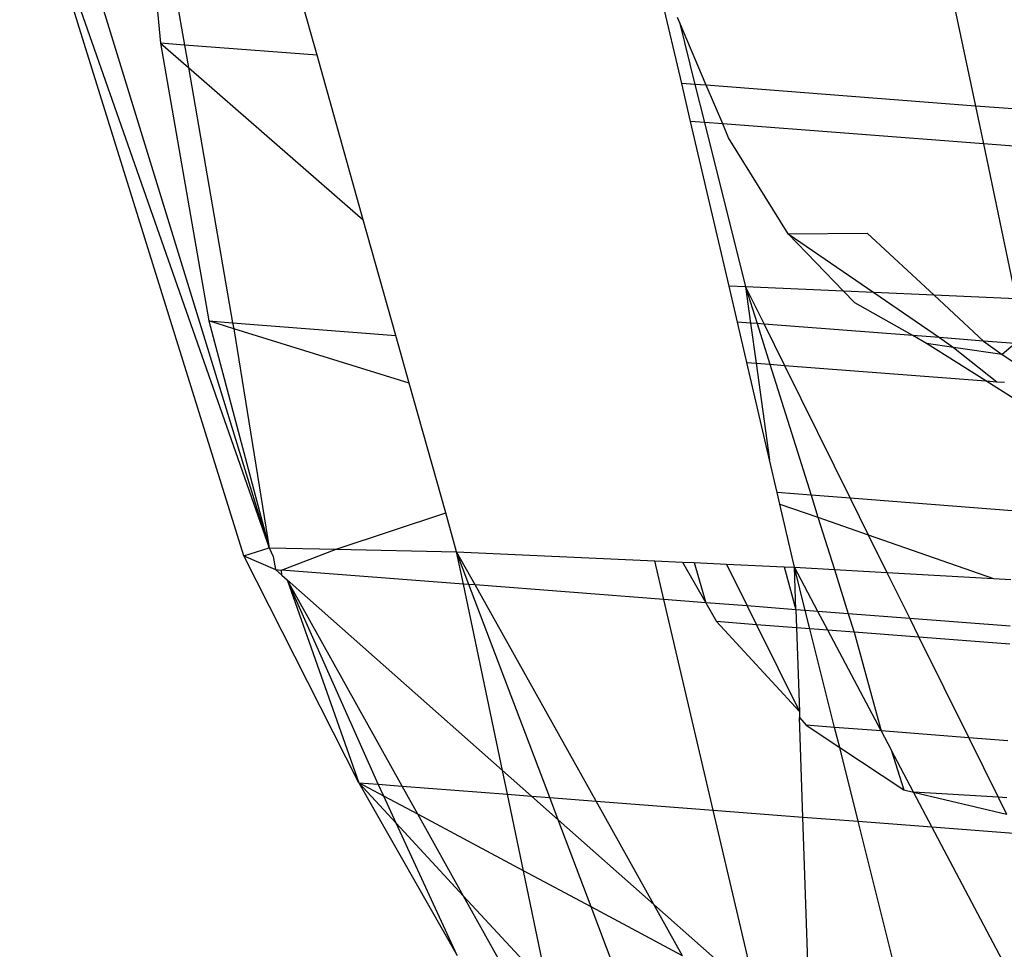
# Model space of a CAD drawing. Units: millimetres. Extents: x -17534 to -7965, y -32510 to -27148.
# Drawn here: x -11850 to -11845, y -32094 to -32090 of the extents above; entities that cross this region are included whole.
import ezdxf

# ---------------------------------------------------------------- set-up
doc = ezdxf.new("R2010")
doc.units = ezdxf.units.MM

msp = doc.modelspace()

# ---------------------------------------------------------------- linework, layer by layer
for p, q in [((-11848.9605, -32092.213), (-11850.0889, -32088.5478)), ((-11849.6163, -32088.5576), (-11849.5134, -32089.6439)), ((-11849.5815, -32088.5583), (-11849.3917, -32089.6532)), ((-11848.717, -32089.7053), (-11849.0363, -32088.5695)), ((-11849.0892, -32092.2536), (-11850.2309, -32088.5926)), ((-11850.2309, -32088.5926), (-11848.9605, -32092.213)), ((-11846.8606, -32089.8484), (-11847.0835, -32088.892)), ((-11845.5663, -32089.0089), (-11845.3656, -32089.9637)), ((-11846.8723, -32089.5361), (-11846.8823, -32089.5124)), ((-11846.7353, -32089.8581), (-11846.8723, -32089.5361)), ((-11846.8723, -32089.5361), (-11846.793, -32089.8536)), ((-11849.5134, -32089.6439), (-11849.2683, -32091.0577)), ((-11849.3917, -32089.6532), (-11849.5134, -32089.6439)), ((-11849.5134, -32089.6439), (-11849.372, -32089.7671)), ((-11848.717, -32089.7053), (-11849.3917, -32089.6532)), ((-11849.3917, -32089.6532), (-11849.372, -32089.7671)), ((-11848.4815, -32090.543), (-11848.717, -32089.7053)), ((-11849.372, -32089.7671), (-11848.4815, -32090.543)), ((-11849.372, -32089.7671), (-11849.1467, -32091.0671)), ((-11846.8155, -32090.0419), (-11846.8606, -32089.8484)), ((-11846.793, -32089.8536), (-11846.8606, -32089.8484)), ((-11846.793, -32089.8536), (-11846.7446, -32090.0474)), ((-11846.7353, -32089.8581), (-11846.793, -32089.8536)), ((-11846.6518, -32090.0545), (-11846.7353, -32089.8581)), ((-11845.3656, -32089.9637), (-11846.7353, -32089.8581)), ((-11845.3656, -32089.9637), (-11845.325, -32090.1568)), ((-11844.3057, -32090.0454), (-11845.3656, -32089.9637)), ((-11846.6198, -32090.8814), (-11846.8155, -32090.0419)), ((-11846.7446, -32090.0474), (-11846.8155, -32090.0419)), ((-11846.7446, -32090.0474), (-11846.5359, -32090.8833)), ((-11846.6518, -32090.0545), (-11846.7446, -32090.0474)), ((-11846.6218, -32090.1252), (-11846.6518, -32090.0545)), ((-11845.325, -32090.1568), (-11846.6518, -32090.0545)), ((-11846.3183, -32090.6135), (-11846.6218, -32090.1252)), ((-11845.325, -32090.1568), (-11845.1592, -32090.9455)), ((-11844.2737, -32090.2379), (-11845.325, -32090.1568)), ((-11848.3162, -32091.1311), (-11848.4815, -32090.543)), ((-11846.3183, -32090.6135), (-11845.9172, -32090.6102)), ((-11846.0368, -32090.9058), (-11846.3183, -32090.6135)), ((-11846.3183, -32090.6135), (-11845.8829, -32090.9128)), ((-11845.9172, -32090.6102), (-11845.5757, -32090.9267)), ((-11846.5359, -32090.8833), (-11846.6198, -32090.8814)), ((-11846.5774, -32091.0634), (-11846.6198, -32090.8814)), ((-11846.5359, -32090.8833), (-11846.5103, -32091.0686)), ((-11846.0368, -32090.9058), (-11846.5359, -32090.8833)), ((-11846.5359, -32090.8833), (-11846.4769, -32091.0712)), ((-11846.5359, -32090.8833), (-11846.4416, -32091.0739)), ((-11845.9795, -32090.9653), (-11846.0368, -32090.9058)), ((-11845.8829, -32090.9128), (-11846.0368, -32090.9058)), ((-11845.5757, -32090.9267), (-11845.8829, -32090.9128)), ((-11845.8829, -32090.9128), (-11845.5483, -32091.1428)), ((-11845.1592, -32090.9455), (-11845.5757, -32090.9267)), ((-11845.5757, -32090.9267), (-11845.3238, -32091.1601)), ((-11845.6839, -32091.1323), (-11845.9795, -32090.9653)), ((-11849.2683, -32091.0577), (-11849.1467, -32091.0671)), ((-11849.1414, -32091.0972), (-11849.2683, -32091.0577)), ((-11849.2683, -32091.0577), (-11848.9605, -32092.213)), ((-11849.1467, -32091.0671), (-11848.3162, -32091.1311)), ((-11849.1467, -32091.0671), (-11849.1414, -32091.0972)), ((-11846.5295, -32091.2689), (-11846.5774, -32091.0634)), ((-11846.5103, -32091.0686), (-11846.5774, -32091.0634)), ((-11846.5103, -32091.0686), (-11846.482, -32091.2726)), ((-11846.4769, -32091.0712), (-11846.5103, -32091.0686)), ((-11846.4769, -32091.0712), (-11846.4119, -32091.278)), ((-11846.4416, -32091.0739), (-11846.4769, -32091.0712)), ((-11846.4416, -32091.0739), (-11846.3377, -32091.2837)), ((-11845.6839, -32091.1323), (-11846.4416, -32091.0739)), ((-11848.2477, -32091.375), (-11849.1414, -32091.0972)), ((-11849.1414, -32091.0972), (-11848.9605, -32092.213)), ((-11848.2477, -32091.375), (-11848.3162, -32091.1311)), ((-11845.6137, -32091.172), (-11845.6839, -32091.1323)), ((-11845.5483, -32091.1428), (-11845.6839, -32091.1323)), ((-11845.4765, -32091.1921), (-11845.6137, -32091.172)), ((-11845.312, -32091.3628), (-11845.6137, -32091.172)), ((-11845.5483, -32091.1428), (-11845.4765, -32091.1921)), ((-11845.3238, -32091.1601), (-11845.5483, -32091.1428)), ((-11845.3238, -32091.1601), (-11845.2298, -32091.2284)), ((-11845.1633, -32091.1725), (-11845.3238, -32091.1601)), ((-11845.1633, -32091.1725), (-11845.2298, -32091.2284)), ((-11845.2298, -32091.2284), (-11845.4765, -32091.1921)), ((-11845.4765, -32091.1921), (-11845.257, -32091.367)), ((-11845.2298, -32091.2284), (-11845.165, -32091.2712)), ((-11846.4139, -32091.7648), (-11846.5295, -32091.2689)), ((-11846.5295, -32091.2689), (-11846.482, -32091.2726)), ((-11846.482, -32091.2726), (-11846.4139, -32091.7648)), ((-11846.482, -32091.2726), (-11846.4119, -32091.278)), ((-11846.4119, -32091.278), (-11846.2022, -32091.9447)), ((-11846.4119, -32091.278), (-11846.3377, -32091.2837)), ((-11846.3377, -32091.2837), (-11846.0029, -32091.9601)), ((-11846.3377, -32091.2837), (-11845.312, -32091.3628)), ((-11848.0622, -32092.0346), (-11848.2477, -32091.375)), ((-11845.1683, -32091.4537), (-11845.312, -32091.3628)), ((-11845.312, -32091.3628), (-11845.257, -32091.367)), ((-11845.257, -32091.367), (-11845.2176, -32091.3701)), ((-11846.3751, -32091.9314), (-11846.4139, -32091.7648)), ((-11846.3615, -32091.9896), (-11846.3751, -32091.9314)), ((-11846.2022, -32091.9447), (-11846.3751, -32091.9314)), ((-11846.2022, -32091.9447), (-11846.1668, -32092.0573)), ((-11846.0029, -32091.9601), (-11846.2022, -32091.9447)), ((-11846.0029, -32091.9601), (-11845.9107, -32092.1464)), ((-11845.1786, -32092.0236), (-11846.0029, -32091.9601)), ((-11848.6194, -32092.2201), (-11848.0622, -32092.0346)), ((-11848.0066, -32092.2327), (-11848.0622, -32092.0346)), ((-11846.2865, -32092.3115), (-11846.3615, -32091.9896)), ((-11846.3615, -32091.9896), (-11846.1668, -32092.0573)), ((-11846.1668, -32092.0573), (-11846.0833, -32092.3228)), ((-11846.1668, -32092.0573), (-11845.9107, -32092.1464)), ((-11845.9107, -32092.1464), (-11845.816, -32092.3378)), ((-11845.9107, -32092.1464), (-11845.2735, -32092.3681)), ((-11849.0892, -32092.2536), (-11848.9605, -32092.213)), ((-11848.9605, -32092.213), (-11848.6194, -32092.2201)), ((-11848.9605, -32092.213), (-11848.9406, -32092.2561)), ((-11848.8977, -32092.3255), (-11848.6194, -32092.2201)), ((-11848.6194, -32092.2201), (-11848.0066, -32092.2327)), ((-11847.9721, -32092.3969), (-11848.0066, -32092.2327)), ((-11848.0066, -32092.2327), (-11846.997, -32092.2789)), ((-11847.9435, -32092.3991), (-11848.0066, -32092.2327)), ((-11847.9121, -32092.4015), (-11848.0066, -32092.2327)), ((-11848.5037, -32093.4088), (-11849.0892, -32092.2536)), ((-11849.0892, -32092.2536), (-11848.929, -32092.3231)), ((-11848.9406, -32092.2561), (-11848.929, -32092.3231)), ((-11846.951, -32092.4756), (-11846.997, -32092.2789)), ((-11846.997, -32092.2789), (-11846.8558, -32092.2854)), ((-11848.929, -32092.3231), (-11848.8964, -32092.352)), ((-11848.929, -32092.3231), (-11848.8977, -32092.3255)), ((-11848.8964, -32092.352), (-11848.8977, -32092.3255)), ((-11847.9721, -32092.3969), (-11848.8977, -32092.3255)), ((-11846.8558, -32092.2854), (-11846.7382, -32092.492)), ((-11846.8558, -32092.2854), (-11846.7979, -32092.2881)), ((-11846.7979, -32092.2881), (-11846.7382, -32092.492)), ((-11846.7979, -32092.2881), (-11846.6327, -32092.2956)), ((-11846.6327, -32092.2956), (-11846.3385, -32092.3091)), ((-11846.6327, -32092.2956), (-11846.5275, -32092.5083)), ((-11846.3385, -32092.3091), (-11846.2865, -32092.3115)), ((-11846.3385, -32092.3091), (-11846.2792, -32092.5274)), ((-11846.1677, -32092.536), (-11846.2865, -32092.3115)), ((-11846.2865, -32092.3115), (-11846.0833, -32092.3228)), ((-11846.2792, -32092.5274), (-11846.2865, -32092.3115)), ((-11846.2314, -32092.5311), (-11846.2865, -32092.3115)), ((-11846.0833, -32092.3228), (-11846.0126, -32092.548)), ((-11846.0833, -32092.3228), (-11845.816, -32092.3378)), ((-11848.8964, -32092.352), (-11848.8698, -32092.3754)), ((-11848.8698, -32092.3754), (-11848.5037, -32093.4088)), ((-11848.4052, -32093.4164), (-11848.8698, -32092.3754)), ((-11848.2837, -32093.4258), (-11848.8698, -32092.3754)), ((-11848.8698, -32092.3754), (-11847.7732, -32093.3457)), ((-11845.816, -32092.3378), (-11845.2735, -32092.3681)), ((-11845.816, -32092.3378), (-11845.7, -32092.5721)), ((-11845.2735, -32092.3681), (-11845.1849, -32092.373)), ((-11847.7732, -32093.3457), (-11847.9721, -32092.3969)), ((-11847.9435, -32092.3991), (-11847.9721, -32092.3969)), ((-11847.5322, -32093.4837), (-11847.9435, -32092.3991)), ((-11847.9121, -32092.4015), (-11847.9435, -32092.3991)), ((-11847.2964, -32093.5019), (-11847.9121, -32092.4015)), ((-11846.951, -32092.4756), (-11847.9121, -32092.4015)), ((-11846.6999, -32093.5479), (-11846.951, -32092.4756)), ((-11846.7382, -32092.492), (-11846.951, -32092.4756)), ((-11846.7382, -32092.492), (-11846.6834, -32092.5882)), ((-11846.5275, -32092.5083), (-11846.7382, -32092.492)), ((-11846.5275, -32092.5083), (-11846.4801, -32092.6039)), ((-11846.2792, -32092.5274), (-11846.5275, -32092.5083)), ((-11846.2792, -32092.5274), (-11846.276, -32092.6196)), ((-11846.2314, -32092.5311), (-11846.2792, -32092.5274)), ((-11846.2079, -32092.6249), (-11846.2314, -32092.5311)), ((-11846.1677, -32092.536), (-11846.2314, -32092.5311)), ((-11846.117, -32092.6319), (-11846.1677, -32092.536)), ((-11846.0126, -32092.548), (-11846.1677, -32092.536)), ((-11846.0126, -32092.548), (-11845.9829, -32092.6422)), ((-11845.7, -32092.5721), (-11846.0126, -32092.548)), ((-11845.7, -32092.5721), (-11845.6527, -32092.6677)), ((-11845.1892, -32092.6114), (-11845.7, -32092.5721)), ((-11846.6834, -32092.5882), (-11846.2616, -32093.0453)), ((-11846.4801, -32092.6039), (-11846.6834, -32092.5882)), ((-11846.4801, -32092.6039), (-11846.2616, -32093.0453)), ((-11846.276, -32092.6196), (-11846.4801, -32092.6039)), ((-11846.2079, -32092.6249), (-11846.276, -32092.6196)), ((-11846.276, -32092.6196), (-11846.2616, -32093.0453)), ((-11846.082, -32093.1266), (-11846.2079, -32092.6249)), ((-11846.117, -32092.6319), (-11846.2079, -32092.6249)), ((-11845.8456, -32093.1448), (-11846.117, -32092.6319)), ((-11845.9829, -32092.6422), (-11846.117, -32092.6319)), ((-11845.9829, -32092.6422), (-11845.8456, -32093.1448)), ((-11845.6527, -32092.6677), (-11845.9829, -32092.6422)), ((-11845.6527, -32092.6677), (-11845.3994, -32093.1792)), ((-11845.1909, -32092.7033), (-11845.6527, -32092.6677)), ((-11846.2616, -32093.0453), (-11846.2606, -32093.0765)), ((-11846.2606, -32093.0765), (-11846.2269, -32093.1154)), ((-11846.2434, -32093.5831), (-11846.2606, -32093.0765)), ((-11846.2269, -32093.1154), (-11846.0564, -32093.2287)), ((-11846.082, -32093.1266), (-11846.2269, -32093.1154)), ((-11846.0564, -32093.2287), (-11846.082, -32093.1266)), ((-11845.8456, -32093.1448), (-11846.082, -32093.1266)), ((-11845.8456, -32093.1448), (-11845.7947, -32093.241)), ((-11845.3994, -32093.1792), (-11845.8456, -32093.1448)), ((-11845.3994, -32093.1792), (-11845.2495, -32093.4822)), ((-11845.1997, -32093.1946), (-11845.3994, -32093.1792)), ((-11846.0564, -32093.2287), (-11845.7305, -32093.4451)), ((-11845.962, -32093.6048), (-11846.0564, -32093.2287)), ((-11845.7947, -32093.241), (-11845.7305, -32093.4451)), ((-11845.6804, -32093.4569), (-11845.7947, -32093.241)), ((-11847.7477, -32093.4671), (-11847.7732, -32093.3457)), ((-11847.7732, -32093.3457), (-11847.6252, -32093.4765)), ((-11848.5037, -32093.4088), (-11848.0029, -32094.2881)), ((-11848.3776, -32093.4762), (-11848.5037, -32093.4088)), ((-11848.3136, -32093.6148), (-11848.5037, -32093.4088)), ((-11848.5037, -32093.4088), (-11848.4052, -32093.4164)), ((-11848.3776, -32093.4762), (-11848.4052, -32093.4164)), ((-11848.4052, -32093.4164), (-11848.2837, -32093.4258)), ((-11848.2037, -32093.5691), (-11848.2837, -32093.4258)), ((-11848.2837, -32093.4258), (-11847.7477, -32093.4671)), ((-11848.3136, -32093.6148), (-11848.3776, -32093.4762)), ((-11848.2037, -32093.5691), (-11848.3776, -32093.4762)), ((-11847.6661, -32093.8563), (-11847.7477, -32093.4671)), ((-11847.7477, -32093.4671), (-11847.6252, -32093.4765)), ((-11847.6252, -32093.4765), (-11847.4893, -32093.5968)), ((-11847.6252, -32093.4765), (-11847.5322, -32093.4837)), ((-11847.4893, -32093.5968), (-11847.5322, -32093.4837)), ((-11847.5322, -32093.4837), (-11847.2964, -32093.5019)), ((-11845.7305, -32093.4451), (-11845.6804, -32093.4569)), ((-11845.6804, -32093.4569), (-11845.2065, -32093.569)), ((-11845.5869, -32093.6337), (-11845.6804, -32093.4569)), ((-11845.2495, -32093.4822), (-11845.6804, -32093.4569)), ((-11845.2495, -32093.4822), (-11845.2065, -32093.569)), ((-11845.205, -32093.4856), (-11845.2495, -32093.4822)), ((-11847.002, -32094.0279), (-11847.2964, -32093.5019)), ((-11847.2964, -32093.5019), (-11846.6999, -32093.5479)), ((-11847.9709, -32093.9862), (-11848.2037, -32093.5691)), ((-11847.6661, -32093.8563), (-11848.2037, -32093.5691)), ((-11846.4994, -32094.4041), (-11846.6999, -32093.5479)), ((-11846.6999, -32093.5479), (-11846.2434, -32093.5831)), ((-11846.2148, -32094.426), (-11846.2434, -32093.5831)), ((-11846.2434, -32093.5831), (-11845.962, -32093.6048)), ((-11848.0029, -32094.2881), (-11848.3136, -32093.6148)), ((-11847.9709, -32093.9862), (-11848.3136, -32093.6148)), ((-11847.4893, -32093.5968), (-11847.002, -32094.0279)), ((-11847.321, -32094.0407), (-11847.4893, -32093.5968)), ((-11845.7469, -32094.4621), (-11845.962, -32093.6048)), ((-11845.962, -32093.6048), (-11845.5869, -32093.6337)), ((-11845.1232, -32094.5102), (-11845.5869, -32093.6337)), ((-11845.5869, -32093.6337), (-11844.3716, -32093.7274)), ((-11847.5685, -32094.3216), (-11847.6661, -32093.8563)), ((-11847.321, -32094.0407), (-11847.6661, -32093.8563)), ((-11847.7934, -32094.3043), (-11847.9709, -32093.9862)), ((-11847.6685, -32094.3139), (-11847.9709, -32093.9862)), ((-11847.002, -32094.0279), (-11846.5843, -32094.3975)), ((-11846.8558, -32094.2893), (-11847.002, -32094.0279)), ((-11846.8558, -32094.2893), (-11847.321, -32094.0407)), ((-11847.2038, -32094.3498), (-11847.321, -32094.0407))]:
    msp.add_line(p, q)

doc.saveas('drawing.dxf')
